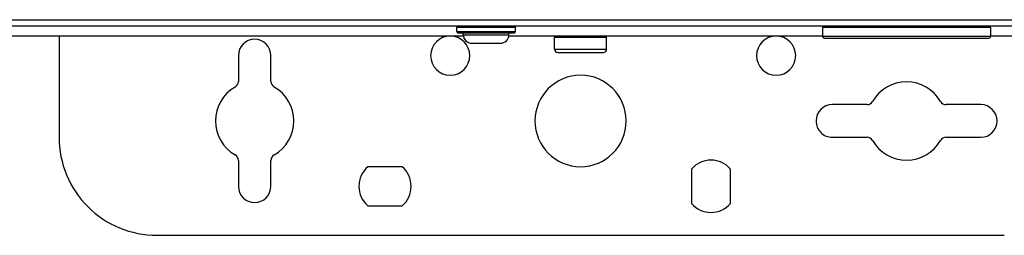
# Model space of a CAD drawing. Units: inches. Extents: x 0.5 to 15.5, y 1.7 to 9.3.
# Drawn here: x 6.2 to 6.7, y 4.5 to 4.6 of the extents above; entities that cross this region are included whole.
import ezdxf

# ---------------------------------------------------------------- set-up
doc = ezdxf.new("R2010")
doc.units = ezdxf.units.IN
doc.header["$MEASUREMENT"] = 0

msp = doc.modelspace()

# ---------------------------------------------------------------- linework, layer by layer
at = {"color": 7, "linetype": 'Continuous', "lineweight": 25}
for p, q in [((5.858969459569302, 4.612989508566624), (7.035684516379135, 4.612989508566624)), ((7.035684516379135, 4.609756720105622), (5.858969459569302, 4.609756720105622)), ((6.650018561302577, 4.609756720105622), (6.65001940430359, 4.609756720105622)), ((6.389187815301828, 4.604907585585602), (6.084608700707468, 4.604907585585602)), ((6.188708294699214, 4.604907585585602), (6.188708294699214, 4.554800279698293)), ((6.385905048923549, 4.607170585679791), (6.385905048923549, 4.609110162413421)), ((6.414999648304125, 4.609110162413421), (6.385905048923549, 4.609110162413421)), ((6.385905048923549, 4.607170585679791), (6.414999651314844, 4.607170585679791)), ((6.386551594572879, 4.606524027987591), (6.414353102654797, 4.606524027987591)), ((6.389137783191631, 4.605554143277804), (6.389137783191631, 4.606524027987591)), ((6.389137783191631, 4.605554143277804), (6.411766917046762, 4.605554143277804)), ((6.56726140463214, 4.604907585585602), (6.411716884936565, 4.604907585585602)), ((6.411766917046762, 4.605554143277804), (6.411766917046762, 4.606524027987591)), ((6.414999651314844, 4.607170585679791), (6.414999651314844, 4.609110162413421)), ((6.650665094909035, 4.609110162413421), (6.56726140463214, 4.609110162413421)), ((6.56726140463214, 4.609110162413421), (6.56726140463214, 4.604907585585602)), ((6.56726140463214, 4.604907585585602), (6.650665552538157, 4.604907585585602)), ((6.650665094909035, 4.609110162413421), (6.650665937910048, 4.609110162413421)), ((6.650665552538157, 4.604907585585602), (6.650665937910048, 4.604907585585602)), ((6.650665937910048, 4.609110162413421), (6.650665937910048, 4.604907585585602)), ((6.714136471789798, 4.604907585585602), (6.650665937910048, 4.604907585585602)), ((6.393340335933706, 4.601351662792959), (6.407564361293968, 4.601351662792959)), ((6.460238647419777, 4.604261124236375), (6.434396052407253, 4.604261124236375)), ((6.434396052407253, 4.598442201349542), (6.434396052407253, 4.604261124236375)), ((6.460257923541185, 4.604261124236375), (6.460238647419777, 4.604261124236375)), ((6.460257923541185, 4.598442201349542), (6.460257923541185, 4.604261124236375)), ((6.568231229127569, 4.603937797218787), (6.649695740085598, 4.603937797218787)), ((6.649695740085598, 4.603937797218787), (6.649696125457488, 4.603937797218787)), ((6.277608472017857, 4.595209412888538), (6.277608472017857, 4.582479519515244)), ((6.293772137336829, 4.582479519515244), (6.293772137336829, 4.595209412888538)), ((6.434396052407253, 4.598442201349542), (6.434405606920535, 4.598442201349542)), ((6.434405606920535, 4.598442201349542), (6.460257923541185, 4.598442201349542)), ((6.436012419541294, 4.596825758947555), (6.436020778799564, 4.596825758947555)), ((6.436020778799564, 4.596825758947555), (6.458641556407144, 4.596825758947555)), ((6.589366264113627, 4.570963932974392), (6.572164804331736, 4.570963932974392)), ((6.645762550253327, 4.570963932974392), (6.628561078428561, 4.570963932974392)), ((6.572164804331736, 4.554800279698293), (6.589366264113627, 4.554800279698293)), ((6.628561078428561, 4.554800279698293), (6.645762550253327, 4.554800279698293)), ((6.277608472017857, 4.543284693157439), (6.277608472017857, 4.530554799784147)), ((6.293772137336829, 4.530554799784147), (6.293772137336829, 4.543284693157439)), ((6.358897988008195, 4.540252972481209), (6.341791967983989, 4.540252972481209)), ((6.50228346451016, 4.539107743560455), (6.50228346451016, 4.522001759664864)), ((6.521679864097212, 4.522001759664864), (6.521679864097212, 4.539107743560455)), ((6.341791967983989, 4.520856530744108), (6.358897988008195, 4.520856530744108)), ((6.237199302698999, 4.506309223527026), (6.65745467324944, 4.506309223527026))]:
    msp.add_line(p, q, dxfattribs=at)
at = {"color": 7, "linetype": 'Continuous', "lineweight": 25, "flags": 128}
for points in [[(6.385905048923549, 4.607170585679791), (6.385905048923549, 4.607170585679791)], [(6.386551594572879, 4.606524027987591), (6.386551594572879, 4.606524027987591)], [(6.389137783191631, 4.605554143277804), (6.389137783191631, 4.605554143277804)], [(6.414999651314844, 4.609110162413421), (6.414999651314844, 4.609110162413421)], [(6.393340335933706, 4.601351662792959), (6.393340335933706, 4.601351662792959)]]:
    msp.add_lwpolyline(points, dxfattribs=at)
at = {"color": 7, "linetype": 'Continuous', "lineweight": 25}
for centre, radius, start, end in [((6.386551593696156, 4.609110186923072), 0.0006465467477000941, 89.9999858625636, 180), ((6.414353103844631, 4.609110186923072), 0.0006465467480829313, 0, 90), ((6.567907956408881, 4.609110186923072), 0.0006465467476393862, 90, 180), ((6.650019393359027, 4.609110186923072), 0.0006465467476388028, 3.205592007915997e-09, 90), ((6.382672313210325, 4.595209431848836), 0.009698201214584375, 0, 180), ((6.386551593696156, 4.607170546680155), 0.0006465467478401391, 180, 270.0000256031676), ((6.393340334546368, 4.605554179811058), 0.004202553859730559, 180, 270.0000000000405), ((6.407564362994423, 4.605554179811058), 0.004202553859663534, 269.9999971540714, 0), ((6.414353103844631, 4.607170546680155), 0.0006465467498849857, 269.9999999993803, 0), ((6.435042599769078, 4.60426108631578), 0.0006465467476390945, 90, 180), ((6.459611376179359, 4.60426108631578), 0.0006465467476390945, 1.131147433333802e-05, 90), ((6.544309000120059, 4.595209431848836), 0.009698201214584375, 0, 180), ((6.568231229782704, 4.604907633063419), 0.0009698201214587874, 179.9999999997587, 270.0000000000008), ((6.64969611998521, 4.604907633063419), 0.0009698201214587874, 270.0000000000008, 9.307066331085802e-10), ((6.285690301064481, 4.595209431848836), 0.008081834345486785, 0, 180), ((6.382672313210325, 4.595209431848836), 0.009698201214584375, 180, 0), ((6.436012419890536, 4.598442165587031), 0.00161636686909759, 180, 270.0000000000008), ((6.4586415560579, 4.598442165587031), 0.001616366869097298, 270.0000000000008, 2.262289614935699e-06), ((6.544309000120059, 4.595209431848836), 0.009698201214584375, 180, 0), ((6.44732698797422, 4.562882094466888), 0.02262913616736335, 0, 180), ((6.274375732980797, 4.582479501253518), 0.003232733738198926, 300.000000000631, 0), ((6.297004869148161, 4.582479501253518), 0.003232733738195181, 180, 239.9999999985998), ((6.608963674883956, 4.562882094466888), 0.01939640242917359, 29.99999999990102, 150.0000000002301), ((6.285690301064481, 4.562882094466888), 0.01939640242916875, 119.999999999901, 180), ((6.285690301064481, 4.562882094466888), 0.01939640242917377, 0, 60.00000000022754), ((6.572164803255035, 4.562882094466888), 0.008081834345486785, 90, 180), ((6.589366268097326, 4.57419666255057), 0.003232733738194597, 270.0000000000008, 329.9999999985928), ((6.628561081670586, 4.57419666255057), 0.003232733738198634, 210.000000000622, 270.0000000000008), ((6.645762546512874, 4.562882094466888), 0.008081834345486785, 0, 90), ((6.285690301064481, 4.562882094466888), 0.01939640242917319, 180, 240.0000000002313), ((6.285690301064481, 4.562882094466888), 0.01939640242916875, 299.9999999999026, 0), ((6.44732698797422, 4.562882094466888), 0.02262913616736335, 180, 0), ((6.572164803255035, 4.562882094466888), 0.008081834345487076, 180, 270.0000000000008), ((6.645762546512874, 4.562882094466888), 0.008081834345487076, 270.0000000000008, 0), ((6.237199294991559, 4.5548002601214), 0.04849100607292187, 180, 270.0000000000008), ((6.589366268097326, 4.551567526383206), 0.003232733738198275, 30.00000000063096, 90), ((6.608963674883956, 4.562882094466888), 0.01939640242917322, 209.9999999999012, 330.0000000002292), ((6.628561081670586, 4.551567526383206), 0.003232733738194889, 90, 149.9999999985927), ((6.274375732980797, 4.543284687680258), 0.003232733738195181, 0, 59.99999999858127), ((6.297004869148161, 4.543284687680258), 0.003232733738198382, 120.0000000006239, 180), ((6.511981662738116, 4.530554757084941), 0.01293093495276976, 41.40962210922315, 138.5903778907802), ((6.350344975828376, 4.530554757084941), 0.01293093495277897, 131.4096221092222, 180), ((6.350344975828376, 4.530554757084941), 0.01293093495277897, 0, 48.59037789077592), ((6.285690301064481, 4.530554757084941), 0.008081834345486785, 180, 0), ((6.350344975828376, 4.530554757084941), 0.01293093495277897, 180, 228.5903778907802), ((6.350344975828376, 4.530554757084941), 0.01293093495277897, 311.4096221092232, 0), ((6.511981662738116, 4.530554757084941), 0.01293093495276996, 221.4096221092211, 318.5903778907767)]:
    msp.add_arc(centre, radius, start, end, dxfattribs=at)

doc.saveas('drawing.dxf')
